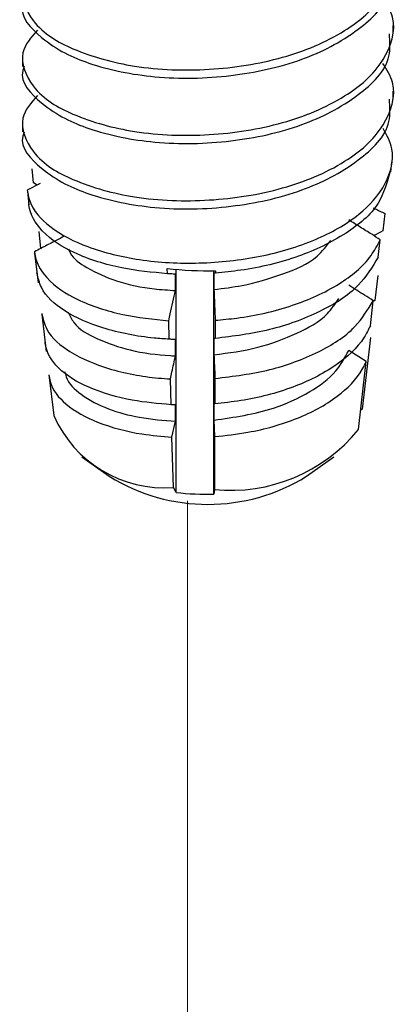
# Model space of a CAD drawing. Units: inches. Extents: x 0.1 to 10.9, y 0.1 to 8.4.
# Drawn here: x 7.8 to 7.8, y 7.2 to 7.3 of the extents above; entities that cross this region are included whole.
import ezdxf

# ---------------------------------------------------------------- set-up
doc = ezdxf.new("R2010")
doc.units = ezdxf.units.IN
doc.header["$MEASUREMENT"] = 0
doc.linetypes.add('PHANTOM', pattern=[0.49999999999999994, 0.25, -0.05, 0.05, -0.05, 0.05, -0.05])

msp = doc.modelspace()

# ---------------------------------------------------------------- linework, layer by layer
at = {"color": 7, "linetype": 'Continuous', "lineweight": 25}
for p, q in [((7.808756415502578, 7.283272321796333), (7.808756415502578, 7.283951673948399)), ((7.778056503483914, 7.281242478578589), (7.778056503483914, 7.280568993025418)), ((7.808756415502578, 7.277859797655608), (7.808756415502578, 7.278539149807673)), ((7.778056503483914, 7.275829954437863), (7.778056503483914, 7.275156468884692)), ((7.778971692911568, 7.270932517680137), (7.778840281096316, 7.272095277581169)), ((7.808546391262129, 7.271857093666023), (7.808639083524674, 7.272654951115772)), ((7.779505553411033, 7.270884411569196), (7.778448392290115, 7.270332951273046)), ((7.779255636298097, 7.270754173073723), (7.778971692911568, 7.270932517680137)), ((7.778460125487905, 7.270220312574257), (7.77859036398338, 7.269105658784166)), ((7.808066503472501, 7.268395800317846), (7.807897545424319, 7.266953790309402)), ((7.779581819196671, 7.265510606981178), (7.7794234210265, 7.266915070756693)), ((7.807513869856572, 7.264780802078613), (7.807681654584974, 7.266227505366174)), ((7.779057345255438, 7.265123411454094), (7.779345981921083, 7.262658266598325)), ((7.79005487154441, 7.263412711216249), (7.790043138346619, 7.263849186174054)), ((7.79072835709758, 7.262021153958305), (7.79072835709758, 7.263373991663541)), ((7.790784676446974, 7.24530134710694), (7.790784676446974, 7.263772920388416)), ((7.793896320500997, 7.245158202093896), (7.793896320500997, 7.263662628329185)), ((7.793906880379009, 7.263463163966748), (7.793906880379009, 7.262110326261512)), ((7.794034772234924, 7.263664974968743), (7.794033598915145, 7.263464337286528)), ((7.807468110385189, 7.263269566203206), (7.807226406510706, 7.261190443554741)), ((7.806859157419866, 7.259106627627161), (7.80709851465479, 7.261181056996509)), ((7.807226406510706, 7.261190443554741), (7.807091474736116, 7.261120044367999)), ((7.779654565022971, 7.260026510333931), (7.780013600875359, 7.256960625751291)), ((7.790205056476127, 7.257990800517291), (7.790162816964082, 7.259523156148721)), ((7.794013652478902, 7.259556009102535), (7.794005439240448, 7.258051813145801)), ((7.79072835709758, 7.256608629817578), (7.79072835709758, 7.257961467522815)), ((7.793906880379009, 7.258050639826022), (7.793906880379009, 7.256697802120786)), ((7.806870890617656, 7.258143332088567), (7.806177458628241, 7.252200467407714)), ((7.806515374724606, 7.256134608626845), (7.805069844756825, 7.257041584816045)), ((7.805864182247237, 7.250502673687438), (7.806515374724606, 7.256134608626845)), ((7.780242398232272, 7.255030514714766), (7.780635460358251, 7.251666606908249)), ((7.790356414727624, 7.252570063138112), (7.790296575418893, 7.254701985176633)), ((7.793987839443762, 7.254740704729342), (7.793977279565751, 7.252638115685296)), ((7.79072835709758, 7.251196105676852), (7.79072835709758, 7.252548943382089)), ((7.793977279565751, 7.252638115685296), (7.793906880379009, 7.252638115685296)), ((7.793906880379009, 7.252638115685296), (7.793906880379009, 7.25128527798006)), ((7.806177458628241, 7.252200467407714), (7.806047220132768, 7.252084308749588)), ((7.790430333873704, 7.249879640884766), (7.79072835709758, 7.251196105676852)), ((7.793906880379009, 7.25128527798006), (7.793963199728402, 7.249926573675928)), ((7.790546492531829, 7.245704969110931), (7.790430333873704, 7.249879640884766)), ((7.793963199728402, 7.249926573675928), (7.7939409066526, 7.245547744260539)), ((7.782970366718548, 7.24824403311278), (7.785241913810775, 7.24663775833527)), ((7.801572178495497, 7.24663775833527), (7.803843725587725, 7.24824403311278)), ((7.790784676446974, 7.24530134710694), (7.790546492531829, 7.245704969110931)), ((7.7939409066526, 7.245547744260539), (7.793896320500997, 7.245158202093896))]:
    msp.add_line(p, q, dxfattribs=at)
at = {"color": 7, "linetype": 'PHANTOM', "lineweight": 18}
msp.add_line((7.791726852229546, 7.244595008599956), (7.791726852229546, 7.034158932908793), dxfattribs=at)
at = {"color": 7, "linetype": 'Continuous', "lineweight": 25}
for centre, radius, start, end in [((7.793391867919996, 7.293073059963853), 0.02941511157615674, 263.4630553658293, 271.2523711536257), ((7.789825711416777, 7.255725899465258), 0.0100468189285031, 203.8308319407674, 274.1140608417094), ((7.795302649883827, 7.259094147780668), 0.01361467564644781, 264.2596635663576, 320.8727311434204), ((7.793407046153136, 7.259808366973399), 0.01549626787542814, 238.2031140806295, 301.7968859193721), ((7.793409754142483, 7.268472938804067), 0.02331981335015011, 263.5365971908351, 271.1955593961309)]:
    msp.add_arc(centre, radius, start, end, dxfattribs=at)
for points, knots in [([(7.779286142612352, 7.288988735759832), (7.778762666477882, 7.288395170606879), (7.77756413417496, 7.287036164984925), (7.778948406913198, 7.283715131654694), (7.782557082160833, 7.281703925460558), (7.787591931011322, 7.280339711303144), (7.793518435353347, 7.280152196443857), (7.799462871856332, 7.281062481800693), (7.804520923557287, 7.283118572666451), (7.808036620902664, 7.28602588267745), (7.809223680821782, 7.289578132865091), (7.808227859405431, 7.291124603096649), (7.807898718744098, 7.291635745181352)], [0, 0, 0, 0, 0.05280428025597724, 0.1208987983449946, 0.2166598493261756, 0.3423460496736598, 0.4895750680164037, 0.6357817694565766, 0.768604124395192, 0.8726147590753649, 0.9578964041606629, 1, 1, 1, 1]), ([(7.778194955217842, 7.285970957288132), (7.778150310209808, 7.28585983410654), (7.777716297931573, 7.284779560469377), (7.780064279440834, 7.282334784693943), (7.783750298793871, 7.280564808818773), (7.789265521723916, 7.279484433796311), (7.795220453963611, 7.279621042914849), (7.801076741088751, 7.280869463115978), (7.805555995702314, 7.28315882469225), (7.808626995023332, 7.286034910351037), (7.808477739423777, 7.288058888040378), (7.808431405923783, 7.288687192576617)], [0, 0, 0, 0, 0.009557664590931336, 0.09291394417113429, 0.2130084956598833, 0.363884722178485, 0.5340848700028554, 0.6972768288178844, 0.8401225988726693, 0.950369168148731, 0.9999999999999999, 0.9999999999999999, 0.9999999999999999, 0.9999999999999999]), ([(7.779286142612352, 7.283576211619105), (7.77876256172063, 7.282982236352002), (7.777564353748678, 7.281622931779515), (7.778948952058732, 7.278302446705408), (7.782556613548347, 7.276289975465992), (7.787591997928313, 7.274925700429221), (7.793518336146652, 7.274740474567134), (7.799462909378966, 7.275648416600921), (7.804521428742953, 7.277704800399755), (7.808036326533439, 7.28061325766292), (7.809223700374059, 7.28416558944602), (7.808227864262513, 7.285712074166886), (7.807898718744098, 7.286223221040626)], [0, 0, 0, 0, 0.05282638884246754, 0.1208924948200369, 0.216667121000967, 0.3423499940085187, 0.4895739251137237, 0.6357722485025643, 0.768591087183036, 0.8726181313946628, 0.9578975187856206, 1, 1, 1, 1]), ([(7.778194955217842, 7.280558433147407), (7.778150313261346, 7.280447311279914), (7.777716202923775, 7.279366732488207), (7.780063386680689, 7.276921000958418), (7.783750848167392, 7.27515273333699), (7.789265400944689, 7.274071746675612), (7.795220486583371, 7.27420856279136), (7.801076733607497, 7.275456928880021), (7.805555997152343, 7.277746302508196), (7.808626994897446, 7.280622386040445), (7.808477739393958, 7.282646363859413), (7.808431405923786, 7.283274668435894)], [0, 0, 0, 0, 0.009557548032034962, 0.09294015603565584, 0.2130180932828517, 0.3638924798157241, 0.5340905519927224, 0.6972805206275734, 0.8401245486307147, 0.9503697734132213, 1, 1, 1, 1]), ([(7.779286142612354, 7.278163687478382), (7.77876262220451, 7.277569727040564), (7.777564288944298, 7.276210157218213), (7.778948276306157, 7.272888959732012), (7.782557136837176, 7.270877763646514), (7.787591889070135, 7.269513043778774), (7.793518372649888, 7.269327990507468), (7.799462881034751, 7.270235874357515), (7.804521494030641, 7.272292305520097), (7.808036157764391, 7.27520066066749), (7.809223974445232, 7.278752857207579), (7.808227834707171, 7.280298768007937), (7.807898718744098, 7.280809523580122)], [0, 0, 0, 0, 0.05282714479775255, 0.1209208346131734, 0.2166807207964777, 0.3423653923489266, 0.4895914302555093, 0.6357918457690938, 0.7686125851114365, 0.87264111796909, 0.9579217257236768, 1, 1, 1, 1]), ([(7.778194955217842, 7.275144735686902), (7.778150336493776, 7.275034007681875), (7.777715231738867, 7.273954230469552), (7.780064197685495, 7.271508265332363), (7.783750533997848, 7.269740201493287), (7.789265473366386, 7.268659680464608), (7.795220651013816, 7.268794025609422), (7.801076598655456, 7.270044816027911), (7.805555953756324, 7.272333708235848), (7.808626799488832, 7.275209528505009), (7.808477677539526, 7.277233076565887), (7.808431405923786, 7.277860970975389)], [0, 0, 0, 0, 0.009528203124033928, 0.09291539755790065, 0.2129999396486776, 0.3638826249727043, 0.5340895537410851, 0.6972955745612729, 0.8401474596485972, 0.9503987484298861, 1, 1, 1, 1]), ([(7.778448392290115, 7.270332951273046), (7.778501586079816, 7.270034688944923), (7.778712977579603, 7.268849397932092), (7.780467669395487, 7.266985286831187), (7.78366968999319, 7.265423899808511), (7.787905232637662, 7.264413230114947), (7.792733082112451, 7.264171123214448), (7.797663330689701, 7.264703667793166), (7.802172772291796, 7.266015224760395), (7.805822914322193, 7.268020482352508), (7.808228570537779, 7.270591771289932), (7.809001019577002, 7.273468575092853), (7.808228815720471, 7.274882619360438), (7.807928051738574, 7.275433372352547)], [0, 0, 0, 0, 0.02333510957904603, 0.09273345327149052, 0.1852640650287571, 0.2995834535833049, 0.427654878845761, 0.5590943087140239, 0.6827311560010092, 0.7903703359216497, 0.8779056221228239, 0.9524457292629177, 1, 1, 1, 1]), ([(7.808487725273177, 7.271868826863813), (7.808233668849025, 7.270956919691814), (7.807647455493721, 7.268852772296976), (7.80467952577378, 7.266495089966301), (7.800798488658796, 7.264654748318828), (7.797057305343604, 7.263766340506136), (7.794730510549083, 7.263533943765271), (7.794033598915145, 7.263464337286528)], [0, 0, 0, 0, 0.1561165913895675, 0.3602256119377418, 0.6063408814431416, 0.8820929030045828, 0.9999999999999999, 0.9999999999999999, 0.9999999999999999, 0.9999999999999999]), ([(7.79005487154441, 7.263412711216249), (7.788792976333828, 7.263530307314375), (7.786153437427303, 7.263776286119642), (7.782569779679225, 7.264896351486757), (7.779729046255222, 7.266577363626812), (7.778655814088857, 7.268347992175932), (7.778582722033562, 7.269181502718299), (7.778579804105368, 7.269214777523618)], [0, 0, 0, 0, 0.2777062881551666, 0.5808854380515694, 0.8164039267373144, 0.992670610286963, 1, 1, 1, 1]), ([(7.807079741538326, 7.2688686481888), (7.807130973319016, 7.268844001840741), (7.807459652366424, 7.268685882445069), (7.807788724440701, 7.268528582035857), (7.808066503472503, 7.268395800317847)], [0, 0, 0, 0, 0.1558717572518613, 1, 1, 1, 1]), ([(7.807681654584974, 7.266227505366174), (7.807443862882699, 7.266376909830543), (7.806889717828509, 7.266725079023212), (7.806019367100044, 7.267271857700996), (7.805386293492638, 7.267668411408814), (7.805069844756825, 7.267866633097497)], [0, 0, 0, 0, 0.2732225396460509, 0.6367123730094846, 0.9999999999999999, 0.9999999999999999, 0.9999999999999999, 0.9999999999999999]), ([(7.781449744284908, 7.266485635717563), (7.781150572004, 7.266329537655685), (7.780527259625369, 7.26600431416254), (7.779725959938258, 7.265587213267091), (7.779224333196285, 7.265325250400875), (7.779046785377427, 7.265232530193545)], [0, 0, 0, 0, 0.3735480455670625, 0.7782710353684487, 1, 1, 1, 1]), ([(7.807897545424319, 7.266953790309402), (7.807645925973289, 7.266831955398831), (7.80739225122972, 7.266709125309307), (7.807150922668105, 7.266564248625165), (7.807148967405289, 7.26656307482298)], [0, 0, 0, 0, 0.9918979220612619, 1, 1, 1, 1]), ([(7.793906880379009, 7.262110326261512), (7.794689640044692, 7.262202695028108), (7.796639370814306, 7.26243277104541), (7.799510501872279, 7.263314360227951), (7.80222286820343, 7.264399366601993), (7.803235405193796, 7.265713087585426), (7.803590288515451, 7.266173532656338)], [0, 0, 0, 0, 0.2184723299857631, 0.5441800884201395, 0.8402400249680574, 1, 1, 1, 1]), ([(7.794013652478902, 7.259556009102535), (7.794607157493744, 7.259610825167525), (7.796773803232404, 7.259810936355551), (7.800312619208596, 7.260602076154855), (7.804127170864211, 7.262307901504115), (7.806651931831964, 7.264285919388627), (7.807443676085118, 7.265778786799035), (7.807681654584977, 7.266227505366176)], [0, 0, 0, 0, 0.1130157586996852, 0.4125746301425596, 0.6812489139206406, 0.904191403989593, 1, 1, 1, 1]), ([(7.779046785377427, 7.265232530193545), (7.7790479096526, 7.265216879910625), (7.779104616823306, 7.264427497305658), (7.780096710384869, 7.262716318947287), (7.782795541879823, 7.26105287666553), (7.786285247247247, 7.25990994477288), (7.788883483147444, 7.259650770041676), (7.790162816964082, 7.259523156148721)], [0, 0, 0, 0, 0.003543451909397579, 0.1787277145791411, 0.4113767284762339, 0.7101704058268475, 1, 1, 1, 1]), ([(7.781861579527352, 7.265485967265819), (7.78190364968972, 7.265371760482432), (7.782158166266846, 7.264680830903028), (7.783633370686331, 7.263712729420882), (7.78594650069637, 7.262678341838974), (7.788493808670176, 7.26216356062734), (7.790142409351279, 7.262058496119142), (7.79072835709758, 7.262021153958305)], [0, 0, 0, 0, 0.03674626737920846, 0.2223080128150716, 0.4971909817303646, 0.8212909806171527, 1, 1, 1, 1]), ([(7.807513869856572, 7.264780802078613), (7.807010835983424, 7.263965148154235), (7.805828570183174, 7.262048140590522), (7.802538573997785, 7.260087789496102), (7.798510121919017, 7.258606398815459), (7.795516115299742, 7.258237797232533), (7.794005439240448, 7.258051813145801)], [0, 0, 0, 0, 0.1811039718084681, 0.425643368344699, 0.7101987659770195, 0.9999999999999999, 0.9999999999999999, 0.9999999999999999, 0.9999999999999999]), ([(7.790205056476127, 7.257990800517291), (7.789789208013957, 7.258018623452369), (7.78793447763702, 7.258142716836282), (7.784909405468399, 7.258722409536889), (7.781682546778671, 7.260064480233734), (7.779643772603301, 7.261781977183678), (7.779346821852478, 7.263069094428569), (7.77925211633876, 7.263479590443655)], [0, 0, 0, 0, 0.09595260921054959, 0.4279593054667049, 0.7003050567456061, 0.9044192901335215, 1, 1, 1, 1]), ([(7.79072835709758, 7.263373991663541), (7.790661477347389, 7.263377893598984), (7.790527717847015, 7.263385697469874), (7.790303244096719, 7.263398978336871), (7.790145612122071, 7.263407694037836), (7.79005487154441, 7.263412711216249)], [0, 0, 0, 0, 0.2979262091902841, 0.5958524183805681, 1, 1, 1, 1]), ([(7.794033598915145, 7.263464337286528), (7.79402577682946, 7.263464332114542), (7.794005439406678, 7.263464318667375), (7.793963194707211, 7.263464508598442), (7.79392878117131, 7.263463686897594), (7.793906880379009, 7.263463163966748)], [0, 0, 0, 0, 0.1851698780490433, 0.4814416829275125, 1, 1, 1, 1]), ([(7.807098514654792, 7.261181056996511), (7.806859576409028, 7.261331286345261), (7.806183720411028, 7.261756222111006), (7.80550719515892, 7.262180091752553), (7.805069844756825, 7.262454108956772)], [0, 0, 0, 0, 0.353534253552537, 0.9999999999999999, 0.9999999999999999, 0.9999999999999999, 0.9999999999999999]), ([(7.790162816964082, 7.259523156148721), (7.790206210014189, 7.259714802860598), (7.790322224681289, 7.260227185129782), (7.790511447018308, 7.261059690538329), (7.79065608805467, 7.261700818262577), (7.79072835709758, 7.262021153958305)], [0, 0, 0, 0, 0.2301615900776942, 0.6153547673677897, 1, 1, 1, 1]), ([(7.793906880379009, 7.262110326261512), (7.793919499406609, 7.26181074292657), (7.793945774889036, 7.2611869471079), (7.793979799149807, 7.260335442562702), (7.794003766224724, 7.259783628586557), (7.794013652478902, 7.259556009102535)], [0, 0, 0, 0, 0.35185988469407, 0.7326466436226196, 1, 1, 1, 1]), ([(7.793906880379009, 7.256697802120786), (7.795135264856323, 7.256859637719797), (7.797504953539797, 7.257171836379616), (7.80065290099142, 7.258366225430845), (7.803100195909117, 7.259650185661982), (7.803955582648117, 7.260928633288546), (7.804250867551053, 7.261369961480935)], [0, 0, 0, 0, 0.3159779948678889, 0.6095562851002803, 0.8652163644831768, 1, 1, 1, 1]), ([(7.793987839443762, 7.254740704729342), (7.795521532504583, 7.254924428665397), (7.798480374332808, 7.255278873815303), (7.802413414002539, 7.256742133167553), (7.805526754257103, 7.258618763694014), (7.80663527649265, 7.260425883344046), (7.80709851465479, 7.261181056996509)], [0, 0, 0, 0, 0.3037151182342749, 0.5859353599837581, 0.8269673474295904, 1, 1, 1, 1]), ([(7.77964400514496, 7.260130935794265), (7.779757724216062, 7.259674351473516), (7.780087780939447, 7.258349167197985), (7.782186546221326, 7.256674698844016), (7.785364552976328, 7.255375217607463), (7.788248581197077, 7.254840928741745), (7.789973875515457, 7.254723878341454), (7.790296575418893, 7.254701985176633)], [0, 0, 0, 0, 0.1091624440445515, 0.3168316294552532, 0.592063283012766, 0.9236993145009567, 0.9999999999999999, 0.9999999999999999, 0.9999999999999999, 0.9999999999999999]), ([(7.781840459771329, 7.260222454737031), (7.781979099267649, 7.259926761039669), (7.78244942595915, 7.258923636806911), (7.784397766734637, 7.257896690679067), (7.787069451452055, 7.25697175410491), (7.789319787813476, 7.25667326946272), (7.790585246141835, 7.256615197220049), (7.79072835709758, 7.256608629817578)], [0, 0, 0, 0, 0.09665671333602233, 0.3279024621462037, 0.6196654456881582, 0.9569878830844328, 1, 1, 1, 1]), ([(7.806859157419866, 7.259106627627161), (7.806698111156041, 7.258782273451753), (7.806046749622986, 7.257470403012004), (7.803879376357679, 7.25556461146929), (7.80035347700473, 7.253839247321832), (7.796894779808711, 7.252952746396969), (7.794695884713247, 7.252715611908139), (7.793977279565754, 7.252638115685299)], [0, 0, 0, 0, 0.0722241617231416, 0.2921150704515042, 0.5575201885254034, 0.8553963438982439, 1, 1, 1, 1]), ([(7.790356414727624, 7.252570063138112), (7.789281543896872, 7.252660983355224), (7.786941794318687, 7.252858896009979), (7.78371504361521, 7.253807641032683), (7.781082063519698, 7.2552814478364), (7.780011311974532, 7.256889111359322), (7.779929826301982, 7.257681664741278), (7.779923255252372, 7.257745576683472)], [0, 0, 0, 0, 0.2610237164553684, 0.5681893237776656, 0.8071440958444299, 0.9844479934363839, 1, 1, 1, 1]), ([(7.79072835709758, 7.257961467522815), (7.790661474753633, 7.257965320091554), (7.790527710065734, 7.257973025229031), (7.790353339635478, 7.257983987466505), (7.79024573616784, 7.257988931439194), (7.790205056476127, 7.257990800517291)], [0, 0, 0, 0, 0.3834574738060688, 0.7669149476121375, 1, 1, 1, 1]), ([(7.794005439240448, 7.258051813145801), (7.793997616114895, 7.258051876757699), (7.79397726987813, 7.25805204219832), (7.79394443920971, 7.258050224478522), (7.793919397952373, 7.258050501399381), (7.793906880379009, 7.258050639826022)], [0, 0, 0, 0, 0.2380509685864891, 0.6191184502616175, 1, 1, 1, 1]), ([(7.790296575418893, 7.254701985176633), (7.79034040807781, 7.254894794217073), (7.790484864530606, 7.255530222473898), (7.790628385165111, 7.256165862847419), (7.79072835709758, 7.256608629817578)], [0, 0, 0, 0, 0.3034316437315517, 1, 1, 1, 1]), ([(7.793906880379009, 7.25128527798006), (7.795574850284285, 7.2515303255367), (7.798340196738549, 7.251936592694005), (7.801720700121558, 7.253472444548892), (7.803968166979356, 7.255067403537035), (7.804745941296407, 7.256461157252887), (7.805069844756825, 7.257041584816045)], [0, 0, 0, 0, 0.3842854708901909, 0.6371112937886148, 0.8488753033985302, 1, 1, 1, 1]), ([(7.793906880379009, 7.256697802120786), (7.793919447673846, 7.256398216618408), (7.793946813070541, 7.25574586651272), (7.79397344043821, 7.255093485854323), (7.793987839443762, 7.254740704729342)], [0, 0, 0, 0, 0.4592403676542727, 1, 1, 1, 1]), ([(7.793963199728402, 7.249926573675928), (7.794885964919769, 7.250026214055467), (7.797223118351406, 7.250278580374817), (7.80072271014099, 7.251268672300372), (7.804021332059529, 7.252987326287943), (7.805885526987794, 7.254797892355855), (7.806419868063644, 7.25593191629307), (7.806515374724606, 7.256134608626845)], [0, 0, 0, 0, 0.1910630260680876, 0.4839189982570298, 0.7422243713598576, 0.9539258898824424, 1, 1, 1, 1]), ([(7.780242398232272, 7.255030514714766), (7.780269214277256, 7.254849412622274), (7.780406768997078, 7.253920437167194), (7.781749886055795, 7.252310583550438), (7.784461463583793, 7.250925515278904), (7.787504828605516, 7.250123805430402), (7.789600604217125, 7.249948890653964), (7.790430333873706, 7.249879640884768)], [0, 0, 0, 0, 0.04500220564280804, 0.2308418632371052, 0.4807197200541923, 0.7944139410904472, 1, 1, 1, 1]), ([(7.781551823105684, 7.255293338345271), (7.781584695734245, 7.255155584622663), (7.781766148587391, 7.25439520107274), (7.783043379646275, 7.253190820462857), (7.785160367863634, 7.252144812186665), (7.787838098293578, 7.251419491831733), (7.78972621506709, 7.251273560558928), (7.79072835709758, 7.251196105676852)], [0, 0, 0, 0, 0.03996831360696602, 0.2206201589994101, 0.462961114423606, 0.714959770077123, 1, 1, 1, 1]), ([(7.79072835709758, 7.252548943382089), (7.790661481623636, 7.252552920720447), (7.790537519669328, 7.252560293208542), (7.79041351902525, 7.252566982576309), (7.790356414727624, 7.252570063138112)], [0, 0, 0, 0, 0.539483862765117, 1, 1, 1, 1])]:
    msp.add_open_spline(points, degree=3, knots=knots, dxfattribs=at)

doc.saveas('drawing.dxf')
